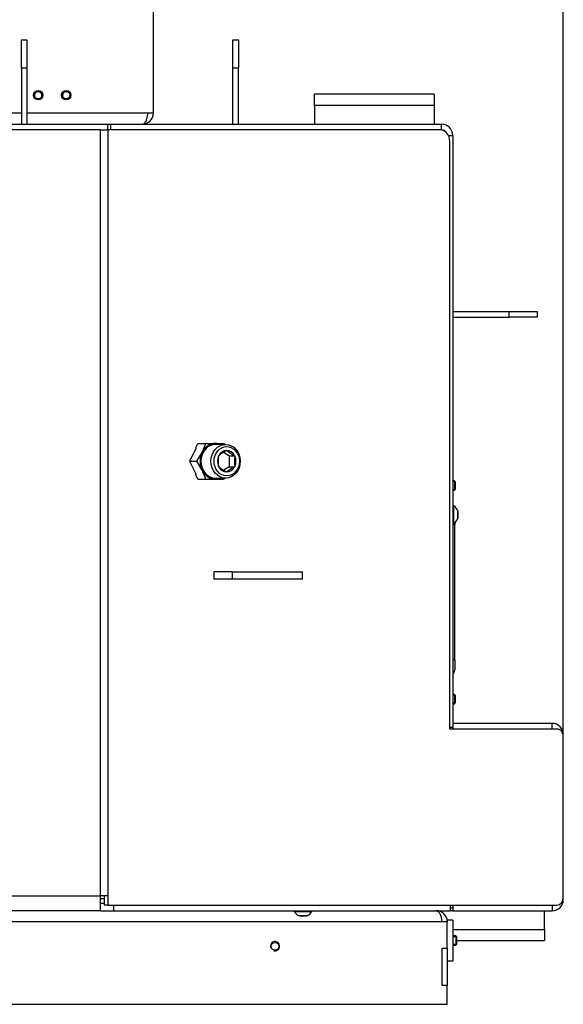
# Model space of a CAD drawing. Units: millimetres. Extents: x 0 to 916, y 1 to 1486.
# Drawn here: x 370 to 399, y 78 to 130 of the extents above; entities that cross this region are included whole.
import ezdxf
from ezdxf.enums import TextEntityAlignment as Align

# ---------------------------------------------------------------- set-up
doc = ezdxf.new("R2010")
doc.units = ezdxf.units.MM
for name, color, linetype in [('Default', 7, 'Continuous'), ('H03-052', 7, 'Continuous'), ('H06-265', 7, 'Continuous'), ('H07-011-0', 7, 'Continuous'), ('H08-038-0', 7, 'Continuous'), ('H09-099-0', 7, 'Continuous'), ('H18-753', 7, 'Continuous'), ('H18-758', 7, 'Continuous'), ('H18-762', 7, 'Continuous'), ('H18-793', 7, 'Continuous'), ('H18-794', 7, 'Continuous'), ('H18-807', 7, 'Continuous'), ('HP-114-0_KRYT_OT', 7, 'Continuous'), ('NAVAROVACI_MATIC', 7, 'Continuous'), ('SCREW_DIN_7984_M', 7, 'Continuous'), ('SCREW_DIN_7991_M', 7, 'Continuous'), ('SCREW_DIN_912_M1', 7, 'Continuous'), ('SCREW_ISO_7380_M', 7, 'Continuous')]:
    doc.layers.add(name, color=color, linetype=linetype)
doc.styles.add('SEACAD_Arial_Narrow', font='ARIALN.TTF')
doc.dimstyles.new('ISO', dxfattribs={"dimtxt": 4.375, "dimasz": 4.375, "dimexe": 2.1875, "dimexo": 0, "dimgap": 1.09375, "dimtad": 1, "dimlfac": 10, "dimtxsty": 'SEACAD_Arial_Narrow', "dimblk1": '_SE_FILLED', "dimblk2": '_SE_FILLED', "dimsah": 1, "dimcen": 2.1875, "dimadec": 0, "dimazin": 0, "dimtfac": 0.75, "dimtdec": 3, "dimtmove": 0, "dimatfit": 3, "dimfxl": 1, "dimarcsym": 0})

# ---------------------------------------------------------------- blocks, each defined once
blk = doc.blocks.new('SE8')
at = {"layer": 'H03-052', "color": 7, "linetype": 'Continuous'}
for p, q in [((376.92, 125.138), (376.92, 139.538)), ((360.432, 125.138), (369.87, 125.138)), ((370.17, 125.138), (376.62, 125.138)), ((376.62, 125.138), (376.92, 125.138))]:
    blk.add_line(p, q, dxfattribs=at)
blk.add_arc((376.32, 125.138), 0.6, 270, 360, dxfattribs=at)
blk.add_rational_spline([(376.32, 124.538), (376.311, 124.538), (376.328, 124.538), (376.332, 124.539), (376.502, 124.553), (376.62, 124.798), (376.62, 125.138)], [1, 0.9998559923, 0.9998559923, 1, 0.814433717091, 0.814433717091, 1], degree=3, knots=[0, 0, 0, 0, 0.5, 0.5, 0.5, 1, 1, 1, 1], dxfattribs=at)
at = {"layer": 'H06-265', "color": 7, "linetype": 'Continuous'}
for p, q in [((381.17, 129.038), (381.47, 129.038)), ((381.17, 127.538), (381.17, 129.038)), ((381.47, 129.038), (381.47, 127.538)), ((381.17, 124.538), (381.17, 127.538)), ((381.47, 127.538), (381.17, 127.538)), ((381.47, 124.538), (381.47, 127.538))]:
    blk.add_line(p, q, dxfattribs=at)
at = {"layer": 'H07-011-0', "color": 7, "linetype": 'Continuous'}
for p, q in [((385.52, 125.538), (385.52, 126.138)), ((391.92, 126.138), (385.52, 126.138)), ((391.92, 126.138), (391.92, 125.538)), ((385.52, 125.538), (385.52, 124.538)), ((391.92, 125.538), (385.52, 125.538)), ((391.92, 125.538), (391.92, 124.538)), ((397.82, 81.538), (397.82, 82.538)), ((392.92, 81.538), (397.82, 81.538)), ((397.82, 81.538), (397.82, 80.938)), ((393.12, 80.938), (397.82, 80.938))]:
    blk.add_line(p, q, dxfattribs=at)
at = {"layer": 'H08-038-0', "color": 7, "linetype": 'Continuous'}
for p, q in [((392.62, 82.038), (392.62, 81.938)), ((392.92, 82.038), (392.62, 82.038)), ((392.92, 82.038), (392.92, 79.838)), ((392.92, 79.838), (392.62, 79.838))]:
    blk.add_line(p, q, dxfattribs=at)
at = {"layer": 'H09-099-0', "color": 7, "linetype": 'Continuous'}
for p, q in [((380.157, 100.638), (380.157, 100.238)), ((381.157, 100.638), (380.157, 100.638)), ((381.157, 100.238), (381.157, 100.638)), ((381.157, 100.638), (384.89, 100.638)), ((384.89, 100.238), (384.89, 100.638)), ((381.157, 100.238), (380.157, 100.238)), ((384.89, 100.238), (381.157, 100.238))]:
    blk.add_line(p, q, dxfattribs=at)
at = {"layer": 'H18-753', "color": 7, "linetype": 'Continuous'}
for p, q in [((374.091, 124.238), (361.807, 124.238)), ((374.091, 124.238), (374.491, 124.238)), ((374.091, 83.338), (374.091, 124.238)), ((374.491, 124.238), (374.491, 83.338)), ((392.239, 124.238), (374.491, 124.238)), ((392.758, 92.238), (392.758, 123.638)), ((398.474, 92.238), (392.758, 92.238)), ((398.82, 83.238), (398.82, 91.838)), ((320.748, 83.338), (374.091, 83.338)), ((374.491, 83.338), (374.091, 83.338)), ((374.091, 82.538), (374.091, 83.338)), ((374.291, 83.169), (374.091, 83.169)), ((374.291, 83.338), (374.291, 82.838)), ((374.491, 83.338), (374.491, 82.838)), ((374.091, 82.938), (374.291, 82.938)), ((374.491, 82.838), (374.291, 82.838)), ((374.491, 82.838), (398.474, 82.838)), ((374.791, 82.838), (374.791, 82.538)), ((392.77, 82.838), (392.77, 82.538)), ((374.091, 82.538), (320.748, 82.538)), ((374.091, 82.538), (374.791, 82.538)), ((374.791, 82.538), (392.77, 82.538))]:
    blk.add_line(p, q, dxfattribs=at)
for centre, major_axis, start_param, end_param in [((392.239, 123.638), (0, -0.6), 1.570796, 3.141593), ((398.474, 91.838), (0, -0.4), 1.570796, 3.141593), ((398.474, 83.238), (0, -0.4), 0, 1.570796)]:
    blk.add_ellipse(centre, major_axis=major_axis, ratio=0.866025, start_param=start_param, end_param=end_param, dxfattribs=at)
at = {"layer": 'H18-758', "color": 7, "linetype": 'Continuous'}
for p, q in [((398.22, 92.538), (392.92, 92.538)), ((392.92, 92.238), (392.92, 92.338)), ((398.22, 92.238), (398.22, 92.538)), ((398.809, 91.938), (398.82, 91.938)), ((398.82, 91.862), (398.82, 91.938)), ((398.809, 83.138), (398.82, 83.138)), ((398.82, 83.138), (398.82, 83.215)), ((392.92, 82.838), (392.92, 82.538)), ((398.22, 82.838), (398.22, 82.538)), ((392.92, 82.538), (392.77, 82.538)), ((392.92, 82.538), (398.22, 82.538))]:
    blk.add_line(p, q, dxfattribs=at)
for centre, start, end in [((398.22, 91.938), 0, 90), ((398.22, 83.138), 270, 0)]:
    blk.add_arc(centre, 0.6, start, end, dxfattribs=at)
at = {"layer": 'H18-762', "color": 7, "linetype": 'Continuous'}
for p, q in [((361.251, 124.538), (374.48, 124.538)), ((374.48, 124.538), (374.63, 124.538)), ((374.48, 124.238), (374.48, 124.538)), ((374.63, 124.538), (392.32, 124.538)), ((374.63, 124.538), (374.63, 124.238)), ((392.32, 124.238), (392.32, 124.538)), ((392.689, 123.938), (392.92, 123.938)), ((392.92, 123.938), (392.92, 92.338)), ((392.758, 92.338), (392.92, 92.338)), ((392.92, 92.338), (392.92, 92.238)), ((392.77, 82.688), (392.92, 82.688))]:
    blk.add_line(p, q, dxfattribs=at)
for radius, start in [(0.6, 0), (0.3, 31.478)]:
    blk.add_arc((392.32, 123.938), radius, start, 90, dxfattribs=at)
at = {"layer": 'H18-793', "color": 7, "linetype": 'Continuous'}
for p, q in [((369.87, 127.538), (369.87, 129.038)), ((369.87, 129.038), (370.17, 129.038)), ((370.17, 129.038), (370.17, 127.538)), ((369.87, 127.538), (369.87, 124.538)), ((370.17, 127.538), (369.87, 127.538)), ((370.17, 127.538), (370.17, 124.538))]:
    blk.add_line(p, q, dxfattribs=at)
at = {"layer": 'H18-794', "color": 7, "linetype": 'Continuous'}
for p, q in [((392.92, 114.538), (395.92, 114.538)), ((392.92, 114.238), (395.92, 114.238)), ((395.92, 114.238), (395.92, 114.538)), ((395.92, 114.538), (397.42, 114.538)), ((397.42, 114.238), (395.92, 114.238)), ((397.42, 114.538), (397.42, 114.238))]:
    blk.add_line(p, q, dxfattribs=at)
at = {"layer": 'H18-807', "color": 7, "linetype": 'Continuous'}
for p, q in [((392.32, 81.938), (302.52, 81.938)), ((392.62, 81.938), (392.32, 81.938)), ((392.62, 80.538), (392.62, 81.938)), ((392.34, 80.538), (392.62, 80.538)), ((392.34, 78.538), (392.34, 80.538)), ((392.62, 80.538), (392.62, 78.538)), ((392.62, 78.538), (392.34, 78.538)), ((392.62, 77.538), (392.62, 78.538)), ((302.22, 77.538), (392.62, 77.538))]:
    blk.add_line(p, q, dxfattribs=at)
blk.add_circle((383.42, 80.638), 0.207, dxfattribs=at)
for centre, radius, start, end in [((392.02, 81.938), 0.6, 0, 90), ((383.42, 80.638), 0.25, 255, 195)]:
    blk.add_arc(centre, radius, start, end, dxfattribs=at)
blk.add_rational_spline([(392.02, 82.538), (392.011, 82.538), (392.028, 82.538), (392.032, 82.538), (392.202, 82.523), (392.32, 82.278), (392.32, 81.938)], [1, 0.99984517823, 0.99984517823, 1, 0.81478724312, 0.81478724312, 1], degree=3, knots=[0, 0, 0, 0, 0.5, 0.5, 0.5, 1, 1, 1, 1], dxfattribs=at)
at = {"layer": 'HP-114-0_KRYT_OT', "color": 7, "linetype": 'Continuous'}
for p, q in [((393.02, 103.138), (392.92, 103.138)), ((393.02, 103.249), (393.02, 103.138)), ((393.02, 95.938), (393.02, 103.138)), ((393.02, 95.938), (392.92, 95.938)), ((393.02, 95.938), (393.02, 95.404))]:
    blk.add_line(p, q, dxfattribs=at)
blk.add_arc((392.62, 95.404), 0.4, 318.5904, 0, dxfattribs=at)
at = {"layer": 'NAVAROVACI_MATIC', "color": 7, "linetype": 'Continuous'}
for p, q in [((379.185, 107.272), (379.293, 107.488)), ((379.185, 107.272), (379.192, 107.207)), ((379.293, 107.488), (379.72, 107.488)), ((379.525, 107.013), (379.72, 107.488)), ((379.72, 107.488), (380.238, 107.488)), ((380.238, 107.488), (380.67, 107.488)), ((380.67, 107.488), (380.7, 107.438)), ((379.192, 107.207), (378.858, 106.538)), ((379.245, 106.538), (379.525, 107.013)), ((378.858, 106.538), (379.245, 106.538)), ((378.858, 106.538), (379.192, 105.869)), ((379.525, 106.063), (379.245, 106.538)), ((379.192, 105.869), (379.185, 105.805)), ((379.293, 105.588), (379.185, 105.805)), ((379.72, 105.588), (379.525, 106.063)), ((379.293, 105.588), (379.72, 105.588)), ((379.72, 105.588), (380.238, 105.588)), ((380.238, 105.588), (380.67, 105.588)), ((380.7, 105.638), (380.67, 105.588))]:
    blk.add_line(p, q, dxfattribs=at)
for major_axis, start_param, end_param in [((0, -0.95), 3.141593, 4.18879), ((0, 0.95), 5.957302, 6.283185), ((0, -0.95), 4.18879, 5.235988), ((0, -0.95), 5.235988, 6.283185), ((0, -0.95), 0, 0.325883)]:
    blk.add_ellipse((380.238, 106.538), major_axis=major_axis, ratio=0.866025, start_param=start_param, end_param=end_param, dxfattribs=at)
at = {"layer": 'SCREW_DIN_7984_M', "color": 7, "linetype": 'Continuous'}
for centre, radius in [((370.77, 126.088), 0.25), ((370.77, 126.088), 0.201), ((372.27, 126.088), 0.25), ((372.27, 126.088), 0.201)]:
    blk.add_circle(centre, radius, dxfattribs=at)
for centre in [(370.77, 126.088), (372.27, 126.088)]:
    blk.add_arc(centre, 0.201, 255, 195, dxfattribs=at)
at = {"layer": 'SCREW_DIN_7991_M', "color": 7, "linetype": 'Continuous'}
for p, q in [((393.001, 105.488), (392.92, 105.488)), ((393.05, 105.439), (392.92, 105.439)), ((393.001, 105.488), (393.001, 104.988)), ((393.05, 105.439), (393.001, 105.488)), ((393.05, 105.439), (393.05, 105.037)), ((393.05, 105.037), (392.92, 105.037)), ((392.92, 104.988), (393.001, 104.988)), ((393.001, 104.988), (393.05, 105.037)), ((393.001, 94.088), (392.92, 94.088)), ((393.05, 94.039), (392.92, 94.039)), ((393.05, 93.637), (392.92, 93.637)), ((393.001, 94.088), (393.001, 93.588)), ((393.05, 94.039), (393.001, 94.088)), ((393.001, 93.588), (393.05, 93.637)), ((393.05, 94.039), (393.05, 93.637)), ((392.92, 93.588), (393.001, 93.588)), ((393.071, 81.188), (392.92, 81.188)), ((393.12, 81.139), (392.92, 81.139)), ((393.071, 81.188), (393.071, 80.688)), ((393.12, 81.139), (393.071, 81.188)), ((393.12, 81.139), (393.12, 80.737)), ((393.12, 80.737), (392.92, 80.737)), ((392.92, 80.688), (393.071, 80.688)), ((393.071, 80.688), (393.12, 80.737))]:
    blk.add_line(p, q, dxfattribs=at)
at = {"layer": 'SCREW_DIN_912_M1', "color": 7, "linetype": 'Continuous'}
for p, q in [((380.778, 107.438), (380.238, 107.438)), ((380.405, 106.827), (380.414, 106.833)), ((380.405, 106.815), (380.405, 106.827)), ((380.682, 107.019), (380.971, 106.827)), ((380.829, 107.109), (380.838, 107.115)), ((380.838, 107.115), (380.847, 107.109)), ((380.971, 106.827), (381.271, 106.827)), ((380.971, 106.827), (380.971, 106.249)), ((381.262, 106.833), (381.271, 106.827)), ((381.271, 106.827), (381.271, 106.815)), ((380.405, 106.249), (380.405, 106.261)), ((380.414, 106.243), (380.405, 106.249)), ((380.971, 106.249), (380.68, 106.056)), ((380.971, 106.249), (381.271, 106.249)), ((381.271, 106.249), (381.262, 106.243)), ((381.271, 106.261), (381.271, 106.249)), ((380.838, 105.961), (380.829, 105.967)), ((380.847, 105.967), (380.838, 105.961)), ((380.238, 105.638), (380.778, 105.638))]:
    blk.add_line(p, q, dxfattribs=at)
for centre, radius, start, end in [((382.265, 106.538), 1.881, 171.537, 188.463), ((382.091, 104.766), 2.661, 118.3109, 129.0692), ((382.524, 109.176), 2.661, 230.9308, 241.6891), ((383.131, 106.538), 1.881, 171.537, 188.463), ((382.161, 108.415), 2.787, 231.1744, 241.4455), ((382.594, 103.795), 2.787, 118.5545, 128.8256)]:
    blk.add_arc(centre, radius, start, end, dxfattribs=at)
for centre, major_axis, start_param, end_param in [((380.238, 106.538), (0, -0.9), 3.141593, 6.283185), ((380.838, 106.538), (0, -0.572), 4.206803, 5.217975), ((380.838, 106.538), (0, 0.571), 0.018012, 1.029185), ((380.838, 106.538), (0, 0.572), 5.254, 6.265173), ((380.838, 106.538), (0, 0.572), 4.206803, 5.217975), ((380.838, 106.538), (0, -0.572), 5.254, 6.265173), ((380.838, 106.538), (0, -0.571), 0.018012, 1.029185)]:
    blk.add_ellipse(centre, major_axis=major_axis, ratio=0.866025, start_param=start_param, end_param=end_param, dxfattribs=at)
for centre, major_axis in [((380.778, 106.538), (0, -0.9)), ((380.838, 106.538), (0, 0.78))]:
    blk.add_ellipse(centre, major_axis=major_axis, ratio=0.866025, dxfattribs=at)
at = {"layer": 'SCREW_ISO_7380_M', "color": 7, "linetype": 'Continuous'}
for p, q in [((392.97, 104.163), (392.92, 104.163)), ((392.97, 103.213), (392.97, 104.163)), ((393.188, 103.883), (393.188, 103.494)), ((393.19, 103.502), (393.19, 103.875)), ((392.92, 103.213), (392.97, 103.213)), ((384.445, 82.538), (384.445, 82.488)), ((384.445, 82.488), (385.395, 82.488)), ((385.114, 82.269), (384.725, 82.269)), ((384.733, 82.268), (385.106, 82.268)), ((385.395, 82.488), (385.395, 82.538))]:
    blk.add_line(p, q, dxfattribs=at)
for centre, radius, start, end in [((392.694, 103.722), 0.52, 17.9406, 57.9452), ((393.164, 103.875), 0.026, 0, 17.9406), ((392.694, 103.654), 0.52, 302.0548, 342.0594), ((393.164, 103.502), 0.026, 342.0594, 0), ((384.885, 82.764), 0.52, 212.0548, 252.0594), ((384.733, 82.294), 0.026, 252.0594, 270), ((385.106, 82.294), 0.026, 270, 287.9406), ((384.954, 82.764), 0.52, 287.9406, 327.9452)]:
    blk.add_arc(centre, radius, start, end, dxfattribs=at)
blk = doc.blocks.new('DMBLK1333')
at = {"layer": 'Default', "linetype": 'Continuous'}
for points in [[(351.795, 150.338), (347.42, 149.608), (351.795, 148.879)], [(394.445, 150.338), (394.445, 148.879), (398.82, 149.608)]]:
    blk.add_hatch(color=7, dxfattribs=at).paths.add_polyline_path(points)
at = {"layer": 'Default', "color": 7, "linetype": 'Continuous'}
for p, q in [((347.42, 127.97), (347.42, 151.796)), ((398.82, 91.838), (398.82, 151.796)), ((347.42, 149.608), (398.82, 149.608))]:
    blk.add_line(p, q, dxfattribs=at)
at = {"layer": 'Default', "color": 7, "linetype": 'Continuous', "style": 'SEACAD_Arial_Narrow'}
blk.add_text('514', height=4.375, dxfattribs=at).set_placement((369.69, 155.077), align=Align.TOP_LEFT)
blk = doc.blocks.new('_SE_FILLED')
at = {"color": 0}
blk.add_line((0, 0), (-1, 0), dxfattribs=at)
blk.add_solid([(0, 0), (-1, -0.1665), (-1, 0.1665), (0, 0)], dxfattribs=at)

msp = doc.modelspace()

# ---------------------------------------------------------------- block references
at = {"layer": 'Default'}
msp.add_blockref('SE8', (0, 0), dxfattribs=at)

# ---------------------------------------------------------------- dimensions: what is measured, and where the dimension line sits
at = {"layer": 'Default', "color": 7, "linetype": 'Continuous'}
dim = msp.add_linear_dim(base=(398.8203, 149.6085), p1=(347.4198, 127.9703), p2=(398.8203, 91.8381), text='\\A1;<>', dimstyle='ISO', override={"dimdec": 0}, dxfattribs=at)
dim.commit()
dim.dimension.update_dxf_attribs({"geometry": 'DMBLK1333', "text_midpoint": (373.12, 149.6085), "dimtype": 160})

doc.saveas('drawing.dxf')
